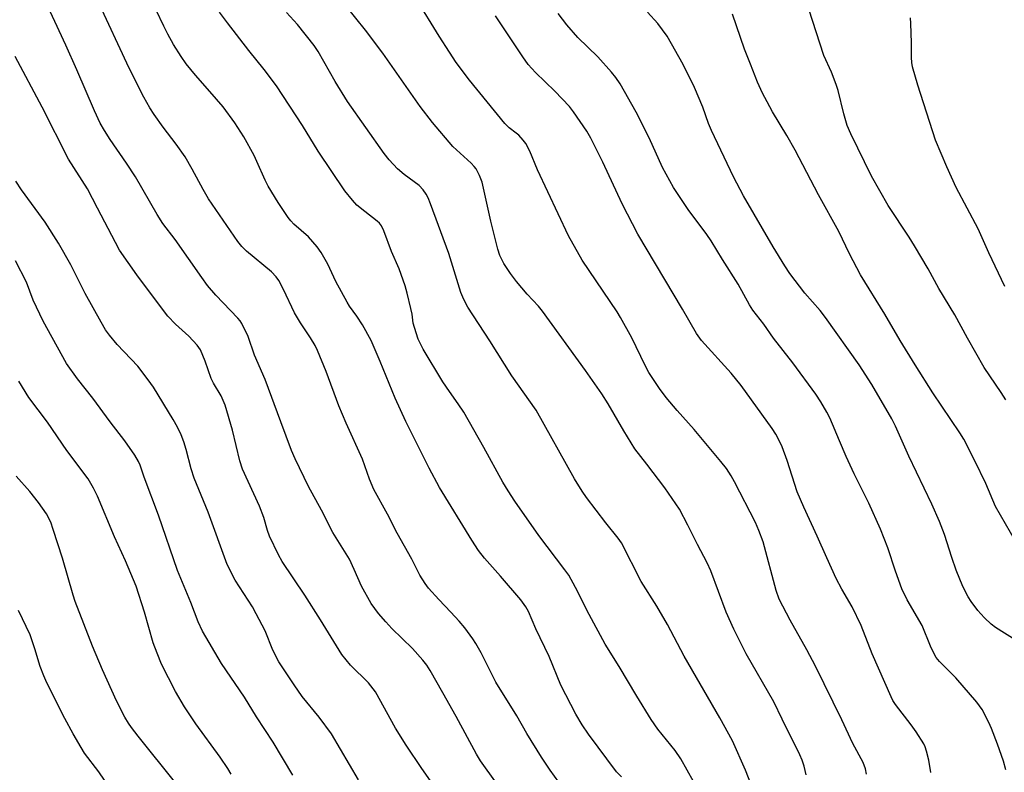
# Model space of a CAD drawing. Units: inches. Extents: x 1207772 to 1213772, y 581455 to 585456.
# Drawn here: x 1211084 to 1211342, y 582950 to 583148 of the extents above; entities that cross this region are included whole.
import ezdxf

# ---------------------------------------------------------------- set-up
doc = ezdxf.new("R2010")
doc.units = ezdxf.units.IN
doc.header["$MEASUREMENT"] = 0
doc.layers.add('Undefined', color=1, linetype='Continuous')

msp = doc.modelspace()

# ---------------------------------------------------------------- linework, layer by layer
at = {"layer": 'Undefined'}
for points, elevation in [([(1211208.83, 582947.55), (1211204.57, 582953.41), (1211203.53, 582955.17), (1211198.26, 582965.03), (1211194.71, 582971.21), (1211191.44, 582977.11), (1211190.57, 582978.5), (1211189.51, 582979.8), (1211186.74, 582982.83), (1211181.37, 582988.12), (1211179.78, 582989.81), (1211177.84, 582992.04), (1211175.94, 582994.68), (1211173.4, 582999.19), (1211171.48, 583003.6), (1211170.23, 583006.24), (1211165.87, 583013.28), (1211162.94, 583019.09), (1211159.55, 583025.35), (1211156, 583032.63), (1211155.09, 583034.79), (1211152.22, 583042.33), (1211148.14, 583053.41), (1211145.37, 583059.8), (1211143.69, 583064.66), (1211142.05, 583068.09), (1211141.57, 583068.83), (1211141, 583069.51), (1211135.23, 583075.56), (1211133.06, 583078.09), (1211131.51, 583080.19), (1211124.55, 583090.15), (1211121.33, 583094.31), (1211119.81, 583096.68), (1211114.18, 583106.55), (1211111.81, 583110.14), (1211107.52, 583116.36), (1211106, 583118.72), (1211104.92, 583120.6), (1211103.37, 583123.85), (1211098.8, 583134.59), (1211095.93, 583141.05), (1211090.09, 583153.59)], 400), ([(1211241.53, 582949.15), (1211240.22, 582950.51), (1211232.93, 582960.39), (1211231.27, 582962.83), (1211229.64, 582965.6), (1211225.65, 582973.23), (1211222.59, 582980.73), (1211219.12, 582987.98), (1211217.17, 582992.53), (1211216.53, 582993.8), (1211215.14, 582995.63), (1211209.82, 583001.85), (1211205.69, 583006.53), (1211204.06, 583008.58), (1211202.3, 583011.25), (1211193.87, 583025.1), (1211191.16, 583030.11), (1211184.99, 583042.36), (1211182.27, 583048.53), (1211178.34, 583058.12), (1211175.9, 583063.67), (1211173.64, 583067.76), (1211172.15, 583070.01), (1211170.26, 583072.63), (1211169.63, 583073.66), (1211166.72, 583079.14), (1211164.54, 583083.62), (1211162.84, 583086.72), (1211161.81, 583088.16), (1211159.47, 583090.86), (1211155.65, 583094.18), (1211154.87, 583094.98), (1211154.15, 583095.89), (1211151.53, 583099.8), (1211148.92, 583104.14), (1211148.15, 583105.67), (1211145.99, 583110.56), (1211145.23, 583112.11), (1211142.52, 583117.04), (1211140.21, 583120.71), (1211137.1, 583124.89), (1211133.68, 583128.95), (1211129.88, 583133.26), (1211127.48, 583136.18), (1211126.15, 583138.08), (1211124.12, 583141.26), (1211122.63, 583144.01), (1211121.61, 583146.1), (1211117.6, 583154.56)], 404), ([(1211229.66, 582941.54), (1211222.84, 582950.93), (1211220.56, 582954.33), (1211216.75, 582960.57), (1211214.13, 582965.21), (1211208.65, 582974.03), (1211207.46, 582976.25), (1211204.8, 582981.69), (1211203.4, 582984.15), (1211202.62, 582985.36), (1211200.48, 582988.24), (1211198.99, 582990.03), (1211196.87, 582992.41), (1211193.68, 582995.71), (1211190.99, 582998.69), (1211190.12, 582999.86), (1211188.72, 583002.11), (1211186.57, 583006.24), (1211182.73, 583013.13), (1211180.18, 583018.08), (1211176.61, 583024.52), (1211175.48, 583027.26), (1211173.66, 583032.55), (1211169.42, 583041.99), (1211167.5, 583046.5), (1211164.16, 583055.49), (1211161.9, 583060.98), (1211161.23, 583062.29), (1211160.05, 583064.32), (1211157.45, 583068.23), (1211155.88, 583070.88), (1211152.97, 583077), (1211151.71, 583079.37), (1211151.03, 583080.33), (1211149.83, 583081.61), (1211143.23, 583087.08), (1211142.05, 583088.3), (1211140.98, 583089.63), (1211133.33, 583100.79), (1211131.88, 583103.27), (1211129.04, 583108.6), (1211127.17, 583111.78), (1211124.84, 583115.13), (1211121.43, 583119.58), (1211119.04, 583122.91), (1211117.92, 583124.66), (1211116.3, 583127.47), (1211112.51, 583135.08), (1211104.16, 583153)], 402), ([(1211289.99, 582949.71), (1211289.47, 582951.96), (1211288.95, 582953.58), (1211288.37, 582954.93), (1211283.69, 582964.3), (1211281.53, 582968.87), (1211274.27, 582981.44), (1211271.06, 582987.91), (1211269.01, 582992.35), (1211264.95, 583003.26), (1211264.07, 583005.34), (1211261.47, 583010.09), (1211259, 583015.16), (1211256.75, 583019.37), (1211252.96, 583024.95), (1211248.2, 583031.21), (1211245.06, 583035.19), (1211242.15, 583039.9), (1211238.07, 583046.99), (1211236.42, 583049.66), (1211232.16, 583055.77), (1211220.86, 583071.29), (1211219.77, 583072.62), (1211216.85, 583075.76), (1211214.05, 583079.09), (1211212.48, 583081.18), (1211210.7, 583083.81), (1211209.69, 583085.93), (1211209.18, 583087.59), (1211207.35, 583094.92), (1211205.05, 583105.14), (1211204.36, 583106.94), (1211203.47, 583108.65), (1211202.97, 583109.3), (1211202.18, 583110.1), (1211197.34, 583114.54), (1211192.02, 583120.78), (1211188.83, 583125.01), (1211178.98, 583138.97), (1211174.49, 583145.04), (1211169.42, 583151.3)], 410), ([(1211305.77, 582949.88), (1211305.54, 582951.31), (1211304.92, 582952.95), (1211302.25, 582957.93), (1211299.37, 582964.15), (1211292.44, 582978.2), (1211290.19, 582982.49), (1211285.82, 582990.25), (1211282.93, 582995.77), (1211282.14, 582998.04), (1211278.69, 583010.84), (1211277.61, 583013.76), (1211276.68, 583015.86), (1211271.21, 583026.6), (1211270.34, 583028.12), (1211269.08, 583030.05), (1211267.63, 583031.9), (1211260.64, 583040.26), (1211256.21, 583045.25), (1211253.26, 583048.72), (1211251.57, 583051.02), (1211248.75, 583055.2), (1211247.76, 583057.1), (1211244.31, 583064.36), (1211241.32, 583069.7), (1211240.41, 583071.17), (1211231.26, 583084.69), (1211227.69, 583091.06), (1211219.57, 583108.36), (1211217.54, 583113.32), (1211216.53, 583115.31), (1211215.83, 583116.21), (1211214.65, 583117.45), (1211213.99, 583118.02), (1211212.12, 583119.39), (1211210.95, 583120.53), (1211201.69, 583131.93), (1211198.25, 583136.58), (1211196.46, 583139.22), (1211193.78, 583143.41), (1211187.73, 583153.35)], 412), ([(1211260.42, 582947.97), (1211257.1, 582953.91), (1211255.61, 582956.11), (1211251.11, 582961.72), (1211249.31, 582964.27), (1211245.59, 582970.36), (1211240.99, 582978.13), (1211237.33, 582984.01), (1211233.06, 582991.73), (1211229.54, 582998.85), (1211227.73, 583002.08), (1211226.74, 583003.5), (1211219.94, 583012.51), (1211213.62, 583021.52), (1211211.83, 583024.23), (1211210.44, 583026.5), (1211205.5, 583035.53), (1211200.22, 583044.87), (1211198.78, 583047.06), (1211196.46, 583050.22), (1211194.7, 583052.78), (1211189.57, 583061.32), (1211188.25, 583064.02), (1211187.26, 583067.03), (1211186.99, 583068.15), (1211186.66, 583070.56), (1211186.36, 583072), (1211185.42, 583076.04), (1211184.83, 583078.01), (1211183.26, 583082.43), (1211181.27, 583086.98), (1211179.24, 583092.41), (1211178.63, 583093.74), (1211178.16, 583094.37), (1211177.53, 583094.96), (1211174.24, 583097.43), (1211172.18, 583099.15), (1211171.01, 583100.42), (1211169.03, 583102.88), (1211162.06, 583113.27), (1211157.93, 583120.06), (1211151.12, 583130.45), (1211147.92, 583134.74), (1211143.85, 583139.71), (1211138.31, 583146.94), (1211136.21, 583149.74)], 406), ([(1211276.75, 582944.06), (1211274.11, 582950.91), (1211270.68, 582958.61), (1211267.39, 582964.65), (1211257.98, 582980.81), (1211253.61, 582989.14), (1211250.81, 582993.94), (1211246.75, 583000.45), (1211241.54, 583010.59), (1211240.7, 583011.82), (1211237.45, 583015.83), (1211232.43, 583022.41), (1211231.23, 583024.09), (1211229.25, 583027.33), (1211219.2, 583045.32), (1211212.8, 583054.35), (1211207.06, 583063.56), (1211201.27, 583072.33), (1211200.26, 583074.35), (1211199.48, 583076.19), (1211196.27, 583086.45), (1211191.5, 583099.5), (1211190.88, 583101.04), (1211190.39, 583102), (1211189.53, 583103.19), (1211188.52, 583104.24), (1211184.62, 583107.13), (1211182.83, 583108.65), (1211180.67, 583111.03), (1211179.39, 583112.64), (1211169.73, 583126.35), (1211166.52, 583131.57), (1211162.02, 583139.43), (1211161.03, 583140.99), (1211156.65, 583146.52), (1211153.77, 583149.7)], 408), ([(1211322.64, 582950.31), (1211322.14, 582953.58), (1211321.56, 582955.9), (1211321.2, 582957.03), (1211320.84, 582957.82), (1211318.87, 582960.98), (1211317.54, 582962.87), (1211313.41, 582968.13), (1211312.75, 582969.19), (1211312.24, 582970.19), (1211307.33, 582981.42), (1211304.39, 582988.91), (1211302.01, 582993.75), (1211299.35, 582998.41), (1211297.89, 583001.2), (1211295.38, 583006.61), (1211292.9, 583012.31), (1211289.37, 583019.93), (1211287.67, 583023.98), (1211284.99, 583032.14), (1211283.68, 583035.74), (1211283.11, 583037.09), (1211282, 583039.08), (1211281.07, 583040.54), (1211272.96, 583051.81), (1211270.3, 583055.09), (1211262.57, 583063.61), (1211261.24, 583065.47), (1211257.54, 583071.86), (1211245.86, 583091.52), (1211241.76, 583099.45), (1211236.64, 583110.44), (1211233.51, 583116.73), (1211232.47, 583118.5), (1211229.03, 583123.63), (1211227.91, 583124.98), (1211224.06, 583129), (1211219.01, 583133.94), (1211217.11, 583136.02), (1211215.67, 583138.03), (1211208.51, 583148.81)], 414), ([(1211342.35, 582951.05), (1211341.72, 582953.31), (1211340.19, 582957.8), (1211338.59, 582961.86), (1211337.89, 582963.47), (1211336.11, 582966.85), (1211334.71, 582968.78), (1211329.19, 582975.14), (1211324.93, 582979.45), (1211324.1, 582980.51), (1211323.53, 582981.44), (1211322.59, 582983.46), (1211320.43, 582988.85), (1211316.5, 582995.65), (1211315.09, 582998.48), (1211313.39, 583003.17), (1211311.42, 583009.24), (1211309.52, 583014.17), (1211306.45, 583020.95), (1211302.61, 583028.65), (1211300.47, 583033.19), (1211298.69, 583037.29), (1211296.2, 583043.38), (1211295.42, 583044.85), (1211293.81, 583047.56), (1211292.49, 583049.52), (1211286.46, 583057.77), (1211281.46, 583064.28), (1211278.92, 583067.88), (1211276.01, 583071.56), (1211275.1, 583073.02), (1211272.16, 583078.39), (1211268.01, 583084.87), (1211265.1, 583089.77), (1211263.96, 583091.43), (1211259.08, 583097.95), (1211255.23, 583103.74), (1211252.29, 583108.99), (1211248.79, 583116.79), (1211245.39, 583123.53), (1211241.18, 583130.91), (1211240.1, 583132.64), (1211238.97, 583134.02), (1211235.4, 583138.03), (1211230.13, 583143.08), (1211227.23, 583146.38), (1211225.01, 583149.38)], 416), ([(1211345.05, 582984.92), (1211339.62, 582988.34), (1211338.49, 582989.26), (1211336.77, 582990.86), (1211335.74, 582991.91), (1211334.99, 582992.82), (1211333.24, 582995.19), (1211332.45, 582996.39), (1211331.04, 582999.1), (1211329.34, 583003.4), (1211328.16, 583006.76), (1211326.24, 583012.74), (1211324.98, 583016.17), (1211322.94, 583020.72), (1211316.91, 583033.33), (1211313.43, 583041.17), (1211312.49, 583043.09), (1211307.17, 583052.13), (1211303.87, 583057.24), (1211295.07, 583069.65), (1211293.63, 583071.47), (1211289.67, 583076.02), (1211285.74, 583081.2), (1211284.37, 583083.23), (1211281.37, 583088.16), (1211273.58, 583101.57), (1211270.94, 583106.56), (1211265.2, 583118.67), (1211264.42, 583120.57), (1211262.87, 583124.83), (1211260.74, 583129.95), (1211257.73, 583136.02), (1211253.53, 583143.41), (1211251.13, 583146.74), (1211248.43, 583149.75)], 418), ([(1211344.83, 583010.97), (1211339.65, 583020.06), (1211337.09, 583026.12), (1211334.24, 583032.08), (1211331.3, 583037.76), (1211330.25, 583039.44), (1211323.2, 583049.88), (1211318.57, 583057.21), (1211314.6, 583063.62), (1211310.6, 583070.57), (1211304.24, 583080.89), (1211301.37, 583086.37), (1211298.53, 583092.2), (1211293.23, 583101.82), (1211287.07, 583113.55), (1211284.92, 583117.4), (1211281.17, 583123.64), (1211279.75, 583126.21), (1211278.54, 583128.54), (1211277.27, 583131.37), (1211275.43, 583136.13), (1211273.81, 583140.06), (1211270.71, 583149.19)], 420), ([(1211342.34, 583048.08), (1211341.13, 583049.98), (1211336.62, 583056.53), (1211332.25, 583064.23), (1211328.99, 583070.37), (1211324.73, 583077.27), (1211321.94, 583082.39), (1211318.39, 583088.49), (1211317.01, 583090.74), (1211311.46, 583099.04), (1211307.16, 583106.73), (1211301.74, 583117.8), (1211300.76, 583120.06), (1211299.87, 583123.07), (1211298.41, 583129.17), (1211297.89, 583130.79), (1211296.67, 583133.97), (1211294.63, 583138.35), (1211290.71, 583150.52)], 422), ([(1211342.08, 583077.77), (1211337.92, 583086.59), (1211335.1, 583092.89), (1211329.35, 583103.73), (1211326.88, 583109.21), (1211323.93, 583116.16), (1211319.24, 583130.59), (1211317.88, 583135.41), (1211317.68, 583136.52), (1211317.57, 583137.85), (1211317.64, 583141.7), (1211317.41, 583146.76), (1211317.3, 583148.25)], 424), ([(1211193.97, 582944.62), (1211189.23, 582951.39), (1211185.15, 582957.49), (1211182.31, 582961.94), (1211177.04, 582971.48), (1211175.2, 582973.81), (1211170.55, 582978.44), (1211168.27, 582981.24), (1211162.64, 582990.38), (1211158.54, 582996.81), (1211152.57, 583005.67), (1211151.63, 583007.43), (1211149.31, 583012.27), (1211148.76, 583013.81), (1211147.79, 583017.21), (1211146.64, 583020.2), (1211142.17, 583029.85), (1211141.47, 583032.11), (1211139.61, 583040.12), (1211137.65, 583046.67), (1211136.64, 583049.1), (1211134.62, 583052.42), (1211133.97, 583053.65), (1211132.42, 583058.24), (1211131.16, 583061.2), (1211130.33, 583062.39), (1211128.18, 583064.81), (1211124.62, 583067.95), (1211122.66, 583070.01), (1211117.59, 583076.78), (1211114.46, 583080.83), (1211109.98, 583087.29), (1211108.87, 583089.29), (1211104.23, 583098.34), (1211101.53, 583103.42), (1211096.62, 583111.18), (1211089.68, 583124.8), (1211082.63, 583138.14)], 398), ([(1211172.66, 582948.42), (1211165.52, 582960.5), (1211162.33, 582964.81), (1211157.83, 582970.26), (1211155.75, 582973.28), (1211151.75, 582979.36), (1211150.2, 582982.4), (1211148.11, 582987.52), (1211145.82, 582991.95), (1211144.8, 582993.74), (1211140.29, 583000.73), (1211138.23, 583004.87), (1211133.19, 583018.62), (1211129.53, 583027.55), (1211128.76, 583029.95), (1211127.46, 583035.03), (1211126.86, 583037.02), (1211126.17, 583038.89), (1211125.19, 583040.88), (1211124.04, 583042.88), (1211118.83, 583051.38), (1211117.49, 583053.33), (1211114.75, 583056.87), (1211109.35, 583062.56), (1211107.35, 583065.03), (1211106.33, 583066.45), (1211105.11, 583068.47), (1211100.99, 583075.96), (1211097.16, 583083.49), (1211093.97, 583089.16), (1211090.5, 583094.63), (1211084.24, 583103.11), (1211082.78, 583105.44)], 396), ([(1211155.38, 582949.62), (1211150.22, 582958.26), (1211145.85, 582964.94), (1211142.71, 582970.1), (1211136.73, 582978.91), (1211131.69, 582987.39), (1211130.59, 582989.85), (1211128.66, 582994.9), (1211125.17, 583003.34), (1211120.17, 583017.82), (1211116.46, 583027.81), (1211115.38, 583030.95), (1211114.97, 583031.91), (1211113.98, 583033.56), (1211111.36, 583037.32), (1211107.53, 583042.29), (1211102.94, 583048.47), (1211098.94, 583053.56), (1211096.03, 583057.6), (1211089.92, 583068.7), (1211087.36, 583074.17), (1211085.62, 583078.95), (1211082.7, 583084.51)], 394), ([(1211139.21, 582949.85), (1211138.35, 582951.38), (1211136.38, 582954.38), (1211129.98, 582963.06), (1211126.98, 582967.56), (1211124.67, 582971.56), (1211121.01, 582978.75), (1211119.8, 582981.65), (1211118.8, 582984.33), (1211116.48, 582992.37), (1211114.32, 582999.2), (1211111.53, 583005.83), (1211108.66, 583012.1), (1211104.15, 583022.76), (1211103.16, 583024.87), (1211102.47, 583026.13), (1211101.71, 583027.31), (1211096.18, 583034.81), (1211091.08, 583042.25), (1211086.19, 583048.65), (1211083.53, 583052.93)], 392), ([(1211124.72, 582947.51), (1211114.82, 582959.86), (1211113.09, 582962.13), (1211112.32, 582963.25), (1211111.37, 582964.86), (1211109.18, 582969.14), (1211105.53, 582977.29), (1211102.87, 582983.47), (1211098.36, 582995.16), (1211097.81, 582996.82), (1211095.01, 583006.57), (1211092.61, 583014.06), (1211091.92, 583015.96), (1211090.82, 583018.15), (1211088.76, 583021.18), (1211086.47, 583024), (1211082.91, 583028.05)], 390), ([(1211108.83, 582944.2), (1211104.5, 582950.48), (1211100.82, 582955.41), (1211099.87, 582956.87), (1211097.83, 582960.43), (1211095.64, 582964.5), (1211090.93, 582973.84), (1211090.09, 582975.7), (1211089.14, 582978.15), (1211087.78, 582982.78), (1211086.56, 582986.41), (1211083.52, 582992.85)], 388)]:
    msp.add_lwpolyline(points, dxfattribs=dict(at, elevation=elevation))

doc.saveas('drawing.dxf')
